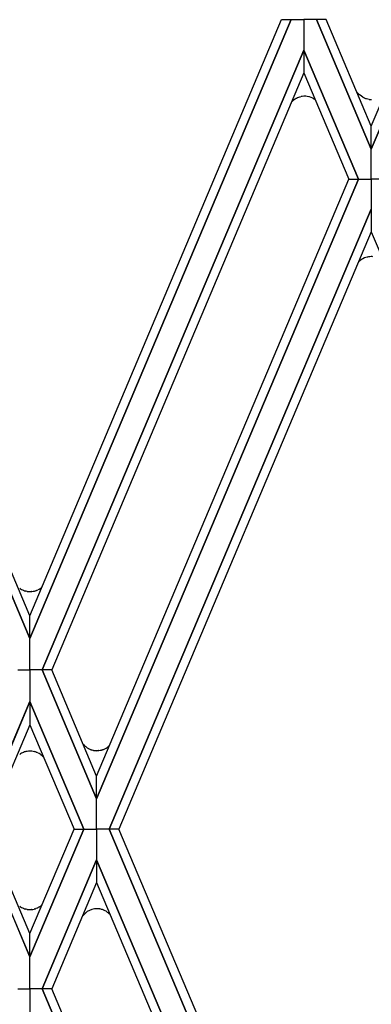
# Model space of a CAD drawing. Units: millimetres. Extents: x 0 to 8410, y 0 to 5940.
# Drawn here: x 3106 to 3166, y 1439 to 1607 of the extents above; entities that cross this region are included whole.
import ezdxf

# ---------------------------------------------------------------- set-up
doc = ezdxf.new("R2010")
doc.units = ezdxf.units.MM
doc.layers.add('YKK_A1', color=4, linetype='Continuous', lineweight=30)

msp = doc.modelspace()

# ---------------------------------------------------------------- linework, layer by layer
at = {"layer": 'YKK_A1', "linetype": 'Continuous', "ltscale": 0.5}
for p, q in [((3152.28, 1606.63), (3107.87, 1501.46)), ((3107.87, 1501.47), (3152.28, 1606.63)), ((3107.88, 1505.36), (3150.63, 1606.63)), ((3150.63, 1606.63), (3152.28, 1606.63)), ((3152.28, 1606.63), (3154.44, 1606.63)), ((3154.44, 1606.63), (3154.44, 1601.46)), ((3156.58, 1606.63), (3154.44, 1606.63)), ((3154.44, 1606.63), (3154.44, 1601.46)), ((3165.88, 1584.64), (3156.58, 1606.63)), ((3158.24, 1606.63), (3156.59, 1606.63)), ((3156.59, 1606.63), (3165.88, 1584.64)), ((3165.88, 1588.55), (3158.24, 1606.63)), ((3165.88, 1588.55), (3173.52, 1606.63)), ((3175.17, 1606.63), (3165.88, 1584.64)), ((3165.88, 1584.64), (3175.18, 1606.63)), ((3107.87, 1501.47), (3065.47, 1601.85)), ((3065.49, 1601.82), (3107.87, 1501.46)), ((3109.94, 1496.15), (3154.44, 1601.46)), ((3154.44, 1601.46), (3109.94, 1496.15)), ((3154.44, 1601.46), (3154.43, 1597.57)), ((3154.44, 1601.46), (3154.44, 1597.57)), ((3163.7, 1579.54), (3154.44, 1601.46)), ((3154.44, 1601.46), (3163.7, 1579.54)), ((3107.86, 1505.36), (3067.88, 1600.07)), ((3154.44, 1597.57), (3111.58, 1496.15)), ((3154.43, 1597.57), (3162.05, 1579.54)), ((3152.42, 1592.71), (3152.4, 1592.69)), ((3152.48, 1592.77), (3152.42, 1592.71)), ((3152.66, 1592.93), (3152.63, 1592.9)), ((3152.94, 1593.14), (3152.66, 1592.93)), ((3153.15, 1593.26), (3153.08, 1593.22)), ((3153.33, 1593.35), (3153.15, 1593.26)), ((3153.82, 1593.52), (3153.71, 1593.49)), ((3154.15, 1593.58), (3154.11, 1593.58)), ((3154.44, 1593.61), (3154.15, 1593.58)), ((3154.57, 1593.61), (3154.44, 1593.61)), ((3154.99, 1593.58), (3154.96, 1593.59)), ((3155.26, 1593.53), (3154.99, 1593.58)), ((3155.4, 1593.5), (3155.26, 1593.53)), ((3155.96, 1593.27), (3155.4, 1593.5)), ((3156.12, 1593.18), (3156.08, 1593.2)), ((3156.36, 1593.01), (3156.12, 1593.18)), ((3163.77, 1593.97), (3163.43, 1594.33)), ((3163.97, 1593.78), (3163.94, 1593.81)), ((3164.46, 1593.44), (3163.97, 1593.78)), ((3164.71, 1593.32), (3164.67, 1593.34)), ((3164.78, 1593.29), (3164.71, 1593.32)), ((3165.09, 1593.18), (3165.01, 1593.21)), ((3165.53, 1593.09), (3165.09, 1593.18)), ((3165.88, 1584.64), (3165.88, 1588.55)), ((3165.88, 1584.64), (3165.88, 1588.55)), ((3165.87, 1579.54), (3165.88, 1584.64)), ((3165.88, 1579.54), (3165.88, 1584.64)), ((3119.2, 1478.12), (3162.05, 1579.54)), ((3163.7, 1579.54), (3119.21, 1474.24)), ((3119.21, 1474.24), (3163.7, 1579.54)), ((3162.05, 1579.54), (3163.7, 1579.54)), ((3162.05, 1579.54), (3163.7, 1579.54)), ((3163.7, 1579.54), (3165.88, 1579.54)), ((3163.7, 1579.54), (3165.88, 1579.54)), ((3165.88, 1579.54), (3165.87, 1574.44)), ((3168.06, 1579.54), (3165.87, 1579.54)), ((3165.87, 1579.54), (3165.88, 1574.44)), ((3168.06, 1579.54), (3165.87, 1579.54)), ((3165.87, 1574.44), (3121.35, 1469.07)), ((3121.36, 1469.07), (3165.87, 1574.45)), ((3165.87, 1574.45), (3165.88, 1570.56)), ((3165.88, 1574.45), (3165.88, 1570.56)), ((3165.88, 1570.56), (3123.01, 1469.07)), ((3165.88, 1570.56), (3208.75, 1469.07)), ((3165.21, 1566.3), (3165.17, 1566.29)), ((3165.41, 1566.34), (3165.21, 1566.3)), ((3107.23, 1509.53), (3107.19, 1509.53)), ((3107.39, 1509.49), (3107.23, 1509.53)), ((3108.2, 1509.47), (3108.16, 1509.46)), ((3109.8, 1510.14), (3109.77, 1510.11)), ((3109.88, 1510.21), (3109.8, 1510.14)), ((3107.87, 1501.46), (3107.86, 1505.36)), ((3107.87, 1501.46), (3107.88, 1505.36)), ((3107.87, 1496.15), (3107.87, 1501.47)), ((3107.87, 1496.15), (3107.87, 1501.47)), ((3105.8, 1496.15), (3107.87, 1496.15)), ((3105.8, 1496.15), (3107.87, 1496.15)), ((3109.94, 1496.15), (3107.87, 1496.15)), ((3107.87, 1496.15), (3107.87, 1490.76)), ((3109.94, 1496.15), (3107.87, 1496.15)), ((3107.87, 1496.15), (3107.87, 1490.76)), ((3111.58, 1496.15), (3109.94, 1496.15)), ((3109.94, 1496.15), (3119.21, 1474.24)), ((3111.58, 1496.15), (3109.94, 1496.15)), ((3119.21, 1474.24), (3109.94, 1496.15)), ((3119.21, 1478.12), (3111.58, 1496.15)), ((3098.68, 1469.07), (3107.87, 1490.77)), ((3107.87, 1490.76), (3098.68, 1469.07)), ((3107.87, 1490.77), (3107.87, 1486.79)), ((3117.05, 1469.07), (3107.87, 1490.77)), ((3107.87, 1490.77), (3107.87, 1486.79)), ((3107.87, 1490.76), (3117.06, 1469.07)), ((3107.87, 1486.79), (3100.34, 1469.07)), ((3107.87, 1486.79), (3115.4, 1469.07)), ((3107.23, 1482.28), (3107.19, 1482.27)), ((3107.39, 1482.31), (3107.23, 1482.28)), ((3108.2, 1482.34), (3108.16, 1482.34)), ((3117.41, 1483.06), (3117.32, 1483.14)), ((3117.48, 1483.01), (3117.41, 1483.06)), ((3117.88, 1482.76), (3117.78, 1482.82)), ((3119.57, 1482.44), (3119.54, 1482.44)), ((3121.17, 1483.11), (3121.14, 1483.09)), ((3121.26, 1483.18), (3121.17, 1483.11)), ((3109.8, 1481.67), (3109.77, 1481.69)), ((3109.88, 1481.6), (3109.8, 1481.67)), ((3119.21, 1474.24), (3119.2, 1478.12)), ((3119.21, 1474.24), (3119.21, 1478.12)), ((3119.21, 1469.07), (3119.21, 1474.24)), ((3119.21, 1469.07), (3119.21, 1474.24)), ((3098.68, 1469.07), (3107.87, 1447.37)), ((3107.87, 1447.37), (3098.68, 1469.07)), ((3107.87, 1451.35), (3100.34, 1469.07)), ((3107.87, 1451.35), (3115.4, 1469.07)), ((3117.05, 1469.07), (3107.87, 1447.37)), ((3107.87, 1447.37), (3117.06, 1469.07)), ((3115.4, 1469.07), (3117.05, 1469.07)), ((3115.4, 1469.07), (3117.05, 1469.07)), ((3117.06, 1469.07), (3119.21, 1469.07)), ((3117.06, 1469.07), (3119.21, 1469.07)), ((3121.35, 1469.07), (3119.21, 1469.07)), ((3119.21, 1469.07), (3119.21, 1463.9)), ((3119.21, 1469.07), (3119.21, 1463.9)), ((3121.35, 1469.07), (3119.21, 1469.07)), ((3165.87, 1363.69), (3121.35, 1469.07)), ((3123.01, 1469.07), (3121.36, 1469.07)), ((3121.36, 1469.07), (3165.87, 1363.69)), ((3123.01, 1469.07), (3121.36, 1469.07)), ((3165.88, 1367.58), (3123.01, 1469.07)), ((3109.94, 1441.98), (3119.21, 1463.9)), ((3119.21, 1463.9), (3109.94, 1441.98)), ((3119.21, 1463.9), (3119.2, 1460.01)), ((3163.7, 1358.59), (3119.21, 1463.9)), ((3119.21, 1463.9), (3119.21, 1460.01)), ((3119.21, 1463.9), (3163.7, 1358.59)), ((3119.21, 1460.01), (3111.58, 1441.98)), ((3119.2, 1460.01), (3162.05, 1358.59)), ((3107.23, 1455.49), (3107.19, 1455.5)), ((3107.39, 1455.46), (3107.23, 1455.49)), ((3108.69, 1455.53), (3108.62, 1455.51)), ((3108.87, 1455.58), (3108.83, 1455.57)), ((3109.08, 1455.66), (3108.87, 1455.58)), ((3109.28, 1455.76), (3109.21, 1455.72)), ((3109.38, 1455.81), (3109.28, 1455.76)), ((3109.8, 1456.1), (3109.77, 1456.08)), ((3109.86, 1456.15), (3109.8, 1456.1)), ((3119.5, 1455.55), (3119.46, 1455.56)), ((3119.77, 1455.52), (3119.69, 1455.53)), ((3108.16, 1455.43), (3108.09, 1455.42)), ((3117.07, 1454.61), (3116.8, 1454.31)), ((3117.35, 1454.88), (3117.29, 1454.83)), ((3117.61, 1455.07), (3117.51, 1455)), ((3120.38, 1455.35), (3120.35, 1455.36)), ((3120.81, 1455.13), (3120.38, 1455.35)), ((3121.17, 1454.88), (3121.09, 1454.94)), ((3121.31, 1454.76), (3121.17, 1454.88)), ((3107.87, 1447.37), (3107.87, 1451.35)), ((3107.87, 1447.37), (3107.87, 1451.35)), ((3107.87, 1441.98), (3107.87, 1447.37)), ((3107.87, 1441.98), (3107.87, 1447.37)), ((3105.8, 1441.98), (3107.87, 1441.98)), ((3105.8, 1441.98), (3107.87, 1441.98)), ((3109.94, 1441.98), (3107.87, 1441.98)), ((3109.94, 1441.98), (3107.87, 1441.98)), ((3107.87, 1441.98), (3107.87, 1436.67)), ((3107.87, 1441.98), (3107.87, 1436.67)), ((3111.58, 1441.98), (3109.94, 1441.98)), ((3111.58, 1441.98), (3109.94, 1441.98)), ((3109.94, 1441.98), (3154.44, 1336.67)), ((3154.44, 1336.67), (3109.94, 1441.98)), ((3154.44, 1340.57), (3111.58, 1441.98))]:
    msp.add_line(p, q, dxfattribs=at)
for centre, radius, start, end in [((3155.27, 1589.98), 3.95, 136.6781, 137.6217), ((3155.87, 1589.17), 4.94, 130.9815, 133.2732), ((3155.06, 1589.79), 3.96, 120.035, 122.3268), ((3155.28, 1588.71), 5.03, 108.2145, 112.7976), ((3155.39, 1586.5), 7.19, 100.2812, 102.573), ((3154.14, 1583.88), 9.75, 85.1769, 87.4687), ((3154.22, 1590.01), 3.69, 59.6865, 61.9783), ((3167.92, 1598.21), 5.93, 225.6467, 227.9385), ((3167.25, 1598.75), 6, 242.2357, 244.5274), ((3166.95, 1598.95), 6.06, 249.073, 251.3648), ((3165.92, 1596.23), 3.16, 263.0058, 269.8793), ((3166.03, 1563.16), 3.26, 113.1547, 135.1001), ((3166.09, 1562.69), 3.71, 104.3472, 111.2206), ((3165.94, 1562.52), 3.85, 90.9097, 97.7831), ((3165.86, 1562.94), 3.43, 85.0964, 89.6795), ((3108.44, 1513.25), 3.97, 234.513, 236.8047), ((3108.24, 1513.18), 3.8, 238.8248, 250.2745), ((3108.73, 1515.43), 6.09, 253.0217, 255.3135), ((3107.99, 1513.64), 4.19, 261.828, 268.7015), ((3107.88, 1512.88), 3.42, 270.2208, 274.8038), ((3107.75, 1513.26), 3.82, 276.8066, 283.6801), ((3107.41, 1514.09), 4.71, 285.3639, 287.6556), ((3107.31, 1514.04), 4.69, 288.9809, 291.2726), ((3106.44, 1515.63), 6.5, 293.2981, 295.5898), ((3106.66, 1514.68), 5.55, 297.846, 300.1378), ((3106.71, 1514.14), 5.06, 302.6947, 307.2777), ((3106.15, 1514.26), 5.51, 312.6587, 313.6355), ((3108.73, 1476.38), 6.09, 104.6865, 106.9783), ((3107.99, 1478.16), 4.19, 91.3553, 98.2288), ((3107.87, 1478.93), 3.42, 85.0917, 89.6747), ((3107.75, 1478.54), 3.82, 76.2584, 83.1319), ((3107.41, 1477.72), 4.71, 72.3444, 74.6361), ((3119.94, 1486.1), 3.95, 220.11, 228.6077), ((3119.82, 1486.22), 3.97, 233.8621, 236.1539), ((3120.29, 1487.11), 4.97, 237.3221, 239.6139), ((3120.12, 1487.23), 5, 243.3785, 245.6702), ((3119.64, 1486.37), 4.02, 246.9202, 249.212), ((3119.92, 1487.37), 5.05, 250.2398, 252.5316), ((3119.39, 1485.98), 3.57, 253.9397, 258.5228), ((3119.32, 1486.08), 3.66, 259.8692, 269.0316), ((3119.25, 1485.86), 3.43, 270.2162, 274.7992), ((3119.12, 1486.24), 3.82, 276.8681, 283.7416), ((3118.79, 1487.06), 4.7, 285.2179, 287.5096), ((3118.68, 1487), 4.67, 289.0336, 291.3253), ((3117.81, 1488.62), 6.51, 293.2525, 295.5443), ((3118.03, 1487.65), 5.55, 297.846, 300.1378), ((3118.08, 1487.11), 5.06, 302.6947, 307.2777), ((3117.52, 1487.25), 5.52, 312.5689, 314.5808), ((3108.44, 1478.56), 3.97, 123.1953, 125.487), ((3108.24, 1478.63), 3.8, 109.7596, 121.2093), ((3107.32, 1477.77), 4.68, 68.871, 71.1628), ((3106.44, 1476.17), 6.5, 64.4102, 66.7019), ((3106.66, 1477.13), 5.55, 59.8622, 62.154), ((3106.71, 1477.67), 5.06, 52.7223, 57.3053), ((3106.16, 1477.55), 5.5, 42.4277, 47.4353), ((3108.44, 1459.21), 3.97, 234.513, 236.8047), ((3108.24, 1459.15), 3.8, 238.8248, 250.2745), ((3108.73, 1461.4), 6.09, 253.0217, 255.3135), ((3107.75, 1459.24), 3.83, 276.1486, 283.0221), ((3107.67, 1459.15), 3.76, 285.6628, 287.9546), ((3107.6, 1459.07), 3.71, 293.5215, 295.8133), ((3107.33, 1459.23), 3.99, 300.8186, 307.6921), ((3105.55, 1460.91), 6.42, 312.1184, 313.2785), ((3119.38, 1452.19), 3.38, 91.9378, 121.5655), ((3119.2, 1450.65), 4.92, 86.9595, 89.2513), ((3119.06, 1450.73), 4.84, 82.4813, 84.773), ((3119.06, 1451.81), 3.78, 70.0345, 79.197), ((3107.99, 1459.61), 4.19, 261.828, 268.7015), ((3107.83, 1460.32), 4.9, 270.7535, 273.0453), ((3119.93, 1451.88), 3.95, 131.8113, 136.3943), ((3120.46, 1451.03), 4.95, 126.564, 128.8557), ((3118.61, 1451.62), 4.14, 53.3469, 57.93), ((3118.79, 1452.08), 3.68, 42.2912, 46.6968)]:
    msp.add_arc(centre, radius, start, end, dxfattribs=at)

doc.saveas('drawing.dxf')
